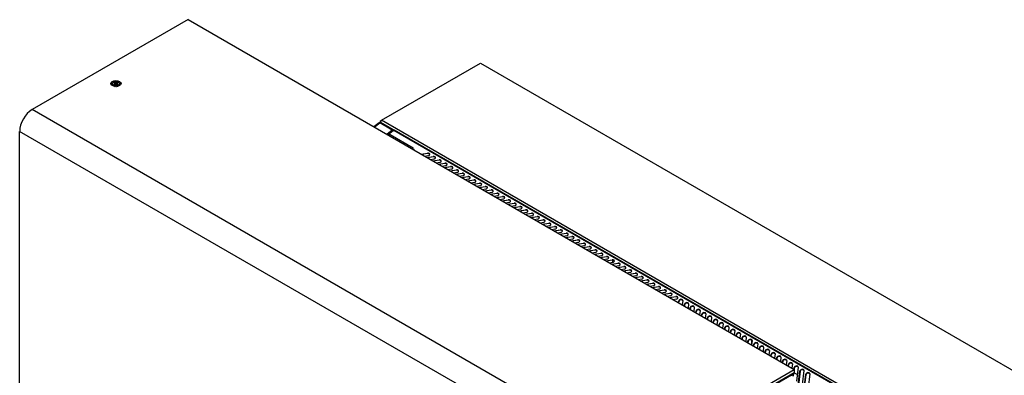
# Model space of a CAD drawing. Units: millimetres. Extents: x -241 to 6678, y 264 to 5221.
# Drawn here: x 3023 to 4471, y 4487 to 5010 of the extents above; entities that cross this region are included whole.
import ezdxf

# ---------------------------------------------------------------- set-up
doc = ezdxf.new("R2010")
doc.units = ezdxf.units.MM
doc.header["$LTSCALE"] = 20

msp = doc.modelspace()

# ---------------------------------------------------------------- linework, layer by layer
for p, q in [((3270.9, 5010.1), (3041.8, 4877.8)), ((3270.9, 5010.1), (4161.9, 4495.7)), ((3555.3, 4862.1), (3701, 4946.2)), ((3701, 4946.2), (4589.8, 4433)), ((3159.2, 4916), (3159.2, 4915.7)), ((3162.7, 4912.3), (3160.9, 4913.4)), ((3161.8, 4914.9), (3163.1, 4915.6)), ((3162.8, 4914.3), (3161.8, 4914.9)), ((3161.9, 4912.8), (3161.9, 4912.2)), ((3162, 4917.2), (3163.1, 4917.8)), ((3163.1, 4916.4), (3162, 4917.2)), ((3164.1, 4915), (3162.8, 4914.3)), ((3163.1, 4917.8), (3164.3, 4917)), ((3163.1, 4917.8), (3163.1, 4916.5)), ((3163.1, 4915.6), (3163.2, 4914.5)), ((3163.4, 4916.1), (3163.7, 4914.8)), ((3164.3, 4917), (3163.9, 4914.9)), ((3166.6, 4914.2), (3165.5, 4914.9)), ((3165.7, 4917), (3167, 4917.6)), ((3165.7, 4917), (3166, 4914.6)), ((3166.3, 4916), (3166, 4914.6)), ((3166.6, 4915.5), (3166.4, 4914.3)), ((3166.6, 4915.5), (3167.8, 4914.7)), ((3167.8, 4914.7), (3166.6, 4914.2)), ((3168, 4917), (3166.7, 4916.3)), ((3167, 4917.6), (3167, 4916.5)), ((3167, 4917.6), (3168, 4917)), ((3167, 4912.3), (3168.9, 4913.4)), ((3167.9, 4912.8), (3167.9, 4912.2)), ((3170.5, 4916), (3170.5, 4915.7)), ((3932.8, 4363.4), (3041.8, 4877.8)), ((3551.9, 4858.3), (3544.1, 4852.3)), ((3544.6, 4852), (3552.6, 4858.3)), ((3570.9, 4847.7), (3552.6, 4858.3)), ((3553.9, 4861.3), (3555.3, 4862.1)), ((3555.3, 4862.1), (3553.9, 4859.6)), ((3553.9, 4859.6), (3553.9, 4861.3)), ((3553.9, 4857.6), (3553.9, 4859.6)), ((3553.9, 4859.6), (4442.7, 4346.5)), ((4444.1, 4348.9), (3555.3, 4862.1)), ((3914.4, 4331.6), (3023.4, 4845.9)), ((3023.4, 4453.3), (3023.4, 4845.9)), ((3570.9, 4847.7), (3562.9, 4841.5)), ((3572.8, 4847.5), (3564.2, 4840.8)), ((3573.1, 4847.2), (3564.6, 4840.5)), ((3565, 4840.4), (3564.9, 4840.3)), ((3601.8, 4821.1), (3567.8, 4840.6)), ((3573.1, 4847.2), (3573.2, 4847.2)), ((4419.8, 4358.4), (3573.2, 4847.2)), ((4421, 4358.4), (3573.7, 4847.5)), ((3602.3, 4820.3), (3602.6, 4818.8)), ((3601.7, 4819.1), (3601.8, 4819.1)), ((3601.8, 4819.1), (3601.8, 4819)), ((3613.6, 4812.2), (3622.9, 4813.7)), ((3623, 4813.1), (3614.4, 4811.8)), ((3623.5, 4809.7), (3619.2, 4809)), ((3622.1, 4807.3), (3631.4, 4808.8)), ((3631.5, 4808.2), (3622.8, 4806.9)), ((3622.9, 4813.7), (3623, 4813.1)), ((3631.4, 4808.8), (3631.5, 4808.2)), ((3632, 4804.8), (3627.7, 4804.1)), ((3630.6, 4802.4), (3639.9, 4803.9)), ((3640, 4803.3), (3631.3, 4802)), ((3640.5, 4799.9), (3636.1, 4799.2)), ((3639.1, 4797.5), (3648.4, 4799)), ((3648.5, 4798.4), (3639.8, 4797.1)), ((3639.9, 4803.9), (3640, 4803.3)), ((3649, 4795), (3644.6, 4794.3)), ((3647.6, 4792.6), (3656.9, 4794.1)), ((3657, 4793.5), (3648.3, 4792.2)), ((3648.4, 4799), (3648.5, 4798.4)), ((3656.9, 4794.1), (3657, 4793.5)), ((3657.5, 4790.1), (3653.1, 4789.4)), ((3656.1, 4787.7), (3665.4, 4789.2)), ((3665.5, 4788.6), (3656.8, 4787.3)), ((3665.9, 4785.2), (3661.6, 4784.5)), ((3664.5, 4782.8), (3673.9, 4784.3)), ((3673.9, 4783.7), (3665.3, 4782.4)), ((3665.4, 4789.2), (3665.5, 4788.6)), ((3674.4, 4780.3), (3670.1, 4779.6)), ((3673, 4777.9), (3682.3, 4779.4)), ((3682.4, 4778.8), (3673.7, 4777.5)), ((3673.9, 4784.3), (3673.9, 4783.7)), ((3682.3, 4779.4), (3682.4, 4778.8)), ((3682.9, 4775.4), (3678.6, 4774.7)), ((3681.5, 4773), (3690.8, 4774.5)), ((3690.9, 4773.9), (3682.2, 4772.6)), ((3691.4, 4770.5), (3687.1, 4769.8)), ((3690, 4768.1), (3699.3, 4769.6)), ((3699.4, 4769.1), (3690.7, 4767.7)), ((3690.8, 4774.5), (3690.9, 4773.9)), ((3699.9, 4765.6), (3695.5, 4764.9)), ((3698.5, 4763.2), (3707.8, 4764.7)), ((3707.9, 4764.2), (3699.2, 4762.8)), ((3699.3, 4769.6), (3699.4, 4769.1)), ((3707.8, 4764.7), (3707.9, 4764.2)), ((3708.4, 4760.7), (3704, 4760)), ((3707, 4758.3), (3716.3, 4759.8)), ((3716.4, 4759.3), (3707.7, 4757.9)), ((3716.9, 4755.8), (3712.5, 4755.1)), ((3715.5, 4753.4), (3724.8, 4754.9)), ((3724.9, 4754.4), (3716.2, 4753)), ((3716.3, 4759.8), (3716.4, 4759.3)), ((3725.3, 4750.9), (3721, 4750.2)), ((3723.9, 4748.5), (3733.3, 4750)), ((3733.3, 4749.5), (3724.7, 4748.1)), ((3724.8, 4754.9), (3724.9, 4754.4)), ((3733.3, 4750), (3733.3, 4749.5)), ((3733.8, 4746), (3729.5, 4745.3)), ((3732.4, 4743.6), (3741.7, 4745.1)), ((3741.8, 4744.6), (3733.1, 4743.2)), ((3742.3, 4741.1), (3738, 4740.4)), ((3740.9, 4738.7), (3750.2, 4740.2)), ((3750.3, 4739.7), (3741.6, 4738.3)), ((3741.7, 4745.1), (3741.8, 4744.6)), ((3750.8, 4736.2), (3746.5, 4735.5)), ((3749.4, 4733.8), (3758.7, 4735.3)), ((3758.8, 4734.8), (3750.1, 4733.4)), ((3750.2, 4740.2), (3750.3, 4739.7)), ((3758.7, 4735.3), (3758.8, 4734.8)), ((3759.3, 4731.3), (3754.9, 4730.6)), ((3757.9, 4728.9), (3767.2, 4730.4)), ((3767.3, 4729.9), (3758.6, 4728.5)), ((3767.8, 4726.4), (3763.4, 4725.7)), ((3766.4, 4724), (3775.7, 4725.5)), ((3775.8, 4725), (3767.1, 4723.6)), ((3767.2, 4730.4), (3767.3, 4729.9)), ((3776.2, 4721.5), (3771.9, 4720.8)), ((3774.9, 4719.1), (3784.2, 4720.6)), ((3784.3, 4720.1), (3775.6, 4718.7)), ((3775.7, 4725.5), (3775.8, 4725)), ((3784.2, 4720.6), (3784.3, 4720.1)), ((3784.7, 4716.6), (3780.4, 4715.9)), ((3783.3, 4714.2), (3792.7, 4715.7)), ((3792.7, 4715.2), (3784.1, 4713.8)), ((3793.2, 4711.7), (3788.9, 4711)), ((3791.8, 4709.3), (3801.1, 4710.8)), ((3801.2, 4710.3), (3792.5, 4708.9)), ((3792.7, 4715.7), (3792.7, 4715.2)), ((3801.7, 4706.8), (3797.4, 4706.1)), ((3800.3, 4704.4), (3809.6, 4705.9)), ((3809.7, 4705.4), (3801, 4704)), ((3801.1, 4710.8), (3801.2, 4710.3)), ((3809.6, 4705.9), (3809.7, 4705.4)), ((3810.2, 4701.9), (3805.8, 4701.2)), ((3808.8, 4699.5), (3818.1, 4701)), ((3818.2, 4700.5), (3809.5, 4699.1)), ((3818.7, 4697), (3814.3, 4696.3)), ((3817.3, 4694.6), (3826.6, 4696.1)), ((3826.7, 4695.6), (3818, 4694.2)), ((3818.1, 4701), (3818.2, 4700.5)), ((3827.2, 4692.1), (3822.8, 4691.4)), ((3825.8, 4689.7), (3835.1, 4691.2)), ((3835.2, 4690.7), (3826.5, 4689.3)), ((3826.6, 4696.1), (3826.7, 4695.6)), ((3835.1, 4691.2), (3835.2, 4690.7)), ((3835.6, 4687.2), (3831.3, 4686.5)), ((3834.3, 4684.8), (3843.6, 4686.3)), ((3843.7, 4685.8), (3835, 4684.4)), ((3844.1, 4682.3), (3839.8, 4681.6)), ((3842.7, 4679.9), (3852.1, 4681.4)), ((3852.1, 4680.9), (3843.5, 4679.5)), ((3843.6, 4686.3), (3843.7, 4685.8)), ((3852.6, 4677.4), (3848.3, 4676.7)), ((3851.2, 4675), (3860.5, 4676.5)), ((3860.6, 4676), (3851.9, 4674.6)), ((3852.1, 4681.4), (3852.1, 4680.9)), ((3860.5, 4676.5), (3860.6, 4676)), ((3861.1, 4672.5), (3856.8, 4671.8)), ((3859.7, 4670.1), (3869, 4671.6)), ((3869.1, 4671.1), (3860.4, 4669.7)), ((3869.6, 4667.6), (3865.2, 4666.9)), ((3868.2, 4665.2), (3877.5, 4666.7)), ((3877.6, 4666.2), (3868.9, 4664.8)), ((3869, 4671.6), (3869.1, 4671.1)), ((3878.1, 4662.7), (3873.7, 4662)), ((3876.7, 4660.3), (3886, 4661.8)), ((3886.1, 4661.3), (3877.4, 4659.9)), ((3877.5, 4666.7), (3877.6, 4666.2)), ((3886, 4661.8), (3886.1, 4661.3)), ((3886.6, 4657.8), (3882.2, 4657.1)), ((3885.2, 4655.4), (3894.5, 4656.9)), ((3894.6, 4656.4), (3885.9, 4655)), ((3886.4, 4654.7), (3887, 4655.2)), ((3895, 4652.9), (3890.7, 4652.2)), ((3893.6, 4650.5), (3903, 4652)), ((3903, 4651.5), (3894.4, 4650.1)), ((3894.5, 4656.9), (3894.6, 4656.4)), ((3894.8, 4656.4), (3894.8, 4652.9)), ((3894.8, 4650.2), (3894.8, 4649.9)), ((3903.5, 4648), (3899.2, 4647.3)), ((3902.1, 4645.6), (3911.4, 4647.1)), ((3911.5, 4646.6), (3902.9, 4645.2)), ((3903, 4652), (3903, 4651.5)), ((3911.4, 4647.1), (3911.5, 4646.6)), ((3912, 4643.1), (3907.7, 4642.4)), ((3910.6, 4640.7), (3919.9, 4642.2)), ((3920, 4641.7), (3911.3, 4640.3)), ((3920.5, 4638.2), (3916.2, 4637.5)), ((3919.1, 4635.8), (3928.4, 4637.3)), ((3928.5, 4636.8), (3919.8, 4635.4)), ((3919.9, 4642.2), (3920, 4641.7)), ((3929, 4633.3), (3924.6, 4632.6)), ((3927.6, 4630.9), (3936.9, 4632.4)), ((3937, 4631.9), (3928.3, 4630.5)), ((3928.4, 4637.3), (3928.5, 4636.8)), ((3936.9, 4632.4), (3937, 4631.9)), ((3937.5, 4628.4), (3933.1, 4627.7)), ((3936.1, 4626), (3945.4, 4627.5)), ((3945.5, 4627), (3936.8, 4625.6)), ((3946, 4623.5), (3941.6, 4622.8)), ((3944.6, 4621.1), (3953.9, 4622.6)), ((3954, 4622.1), (3945.3, 4620.7)), ((3945.4, 4627.5), (3945.5, 4627)), ((3954.4, 4618.6), (3950.1, 4617.9)), ((3953, 4616.2), (3962.4, 4617.7)), ((3962.4, 4617.2), (3953.8, 4615.8)), ((3953.9, 4622.6), (3954, 4622.1)), ((3962.4, 4617.7), (3962.4, 4617.2)), ((3962.9, 4613.7), (3958.6, 4613)), ((3961.5, 4611.3), (3970.8, 4612.8)), ((3970.9, 4612.3), (3962.2, 4610.9)), ((3971.4, 4608.8), (3967.1, 4608.1)), ((3970, 4606.4), (3979.3, 4607.9)), ((3979.4, 4607.4), (3970.7, 4606)), ((3970.8, 4612.8), (3970.9, 4612.3)), ((3979.9, 4603.9), (3975.6, 4603.2)), ((3978.5, 4601.5), (3987.8, 4603)), ((3979.3, 4607.9), (3979.4, 4607.4)), ((3987.8, 4603), (3987.9, 4602.5)), ((3987.9, 4602.5), (3979.2, 4601.1)), ((3988.4, 4599), (3984, 4598.3)), ((3991.9, 4593.8), (3992.2, 4596.8)), ((3992.3, 4596.3), (3992, 4593.8)), ((3992.2, 4596.8), (3992.3, 4596.3)), ((3998.1, 4597), (3997.4, 4590.6)), ((4000.3, 4588.9), (4000.7, 4591.9)), ((4000.8, 4591.4), (4000.5, 4588.9)), ((4000.7, 4591.9), (4000.8, 4591.4)), ((4006.6, 4592.1), (4005.9, 4585.7)), ((4008.8, 4584), (4009.2, 4587)), ((4009.3, 4586.5), (4009, 4584)), ((4009.2, 4587), (4009.3, 4586.5)), ((4015.1, 4587.2), (4014.4, 4580.8)), ((4017.3, 4579.1), (4017.7, 4582.1)), ((4017.7, 4581.6), (4017.4, 4579.1)), ((4017.7, 4582.1), (4017.7, 4581.6)), ((4023.6, 4582.3), (4022.8, 4575.9)), ((4025.8, 4574.2), (4026.1, 4577.2)), ((4026.2, 4576.7), (4025.9, 4574.2)), ((4026.1, 4577.2), (4026.2, 4576.7)), ((4032.1, 4577.4), (4031.3, 4571)), ((4034.3, 4569.3), (4034.6, 4572.3)), ((4034.7, 4571.8), (4034.4, 4569.3)), ((4034.6, 4572.3), (4034.7, 4571.8)), ((4040.6, 4572.5), (4039.8, 4566.1)), ((4042.8, 4564.4), (4043.1, 4567.4)), ((4043.2, 4566.9), (4042.9, 4564.4)), ((4043.1, 4567.4), (4043.2, 4566.9)), ((4049, 4567.6), (4048.3, 4561.2)), ((4051.3, 4559.5), (4051.6, 4562.5)), ((4051.7, 4562), (4051.4, 4559.5)), ((4051.6, 4562.5), (4051.7, 4562)), ((4057.5, 4562.7), (4056.8, 4556.3)), ((4059.7, 4554.6), (4060.1, 4557.6)), ((4060.2, 4557.1), (4059.9, 4554.6)), ((4060.1, 4557.6), (4060.2, 4557.1)), ((4066, 4557.8), (4065.3, 4551.4)), ((4068.2, 4549.7), (4068.6, 4552.7)), ((4068.7, 4552.2), (4068.4, 4549.7)), ((4068.6, 4552.7), (4068.7, 4552.2)), ((4074.5, 4552.9), (4073.8, 4546.5)), ((4076.7, 4544.8), (4077.1, 4547.8)), ((4077.1, 4547.3), (4076.8, 4544.8)), ((4077.1, 4547.8), (4077.1, 4547.3)), ((4083, 4548), (4082.2, 4541.6)), ((4085.2, 4539.9), (4085.5, 4542.9)), ((4085.6, 4542.4), (4085.3, 4539.9)), ((4085.5, 4542.9), (4085.6, 4542.4)), ((4090, 4537.2), (4090.9, 4537.9)), ((4091.5, 4543.2), (4090.7, 4536.7)), ((4093.7, 4535), (4094, 4538)), ((4094.1, 4537.5), (4093.8, 4535)), ((4094, 4538), (4094.1, 4537.5)), ((4100, 4538.3), (4099.2, 4531.9)), ((4099.4, 4539.1), (4099.4, 4533.5)), ((4102.2, 4530.1), (4102.5, 4533.1)), ((4102.6, 4532.6), (4102.3, 4530.1)), ((4102.5, 4533.1), (4102.6, 4532.6)), ((4108.4, 4533.4), (4107.7, 4527)), ((4110.6, 4525.3), (4111, 4528.2)), ((4111.1, 4527.7), (4110.8, 4525.2)), ((4111, 4528.2), (4111.1, 4527.7)), ((4116.9, 4528.5), (4116.2, 4522.1)), ((4119.1, 4520.4), (4119.5, 4523.3)), ((4119.6, 4522.8), (4119.3, 4520.3)), ((4119.5, 4523.3), (4119.6, 4522.8)), ((4125.4, 4523.6), (4124.7, 4517.2)), ((4127.6, 4515.5), (4128, 4518.4)), ((4128.1, 4517.9), (4127.8, 4515.4)), ((4128, 4518.4), (4128.1, 4517.9)), ((4133.9, 4518.7), (4133.2, 4512.3)), ((4136.1, 4510.6), (4136.4, 4513.5)), ((4136.5, 4513), (4136.2, 4510.5)), ((4136.4, 4513.5), (4136.5, 4513)), ((4142.4, 4513.8), (4141.6, 4507.4)), ((4144.6, 4505.7), (4144.9, 4508.6)), ((4145, 4508.1), (4144.7, 4505.6)), ((4144.9, 4508.6), (4145, 4508.1)), ((4150.9, 4508.9), (4150.1, 4502.5)), ((4153.1, 4500.8), (4153.4, 4503.7)), ((4153.5, 4503.2), (4153.2, 4500.7)), ((4153.4, 4503.7), (4153.5, 4503.2)), ((4159.4, 4504), (4158.6, 4497.6)), ((3932.8, 4363.4), (4161.9, 4495.7)), ((4161.9, 4490.8), (3932.8, 4358.5)), ((4158.2, 4487.2), (4110.1, 4459.5)), ((4157, 4487.9), (4158.2, 4487.2)), ((4159.2, 4487.3), (4157.5, 4488.3)), ((4160.4, 4486.1), (4160.9, 4490.2)), ((4161.1, 4490.3), (4160.6, 4486)), ((4161.6, 4495.9), (4161.9, 4498.8)), ((4162, 4498.3), (4161.7, 4495.8)), ((4161.9, 4498.8), (4162, 4498.3)), ((4161.9, 4495.7), (4161.9, 4490.8)), ((4161.9, 4491), (4166.6, 4488.3)), ((4167.8, 4499.1), (4165.5, 4478.5)), ((4168, 4473.4), (4170.4, 4493.9)), ((4170.5, 4493.4), (4168.1, 4472.9)), ((4170.4, 4493.9), (4170.5, 4493.4)), ((4176.3, 4494.2), (4173.9, 4473.6)), ((4176.5, 4468.5), (4178.9, 4489)), ((4179, 4488.5), (4176.6, 4468)), ((4178.9, 4489), (4179, 4488.5)), ((4184.8, 4489.3), (4182.4, 4468.7))]:
    msp.add_line(p, q)
for centre, major_axis in [((3164.9, 4916.2), (-7.5, 0)), ((3164.9, 4916), (5.67, 0))]:
    msp.add_ellipse(centre, major_axis=major_axis, ratio=0.57735)
for centre, major_axis, ratio, start_param, end_param in [((3164.9, 4915.7), (5.67, 0), 0.57735, 3.141593, 6.283185), ((3164.9, 4913.5), (-4.25, 0), 0.57735, 6.277845, 6.73516), ((3164.9, 4911.3), (-4.25, 0), 0.57735, 5.556645, 5.795248), ((3164.9, 4913.5), (-3, 0), 0.57735, 0.785398, 1.24483), ((3162.4, 4916), (1, 0), 0.57735, 5.442873, 7.013669), ((3164.7, 4914.5), (-1, 0), 0.57735, 3.872077, 5.442873), ((3165, 4917.4), (1, 0), 0.57735, 3.872077, 5.442873), ((3164.9, 4913.5), (-3, 0), 0.57735, 1.896762, 2.356194), ((3167.3, 4915.9), (-1, 0), 0.57735, 5.442873, 7.013669), ((3164.9, 4911.3), (-4.25, 0), 0.57735, 3.62953, 3.868133), ((3164.9, 4913.5), (4.25, 0), 0.57735, 5.831211, 6.288526), ((3041.8, 4856.6), (13, 22.5), 0.57735, 0.785398, 2.356194), ((3552.8, 4857.1), (-0.98, 1.26), 0.469477, 5.425106, 6.283185), ((3566.4, 4839.6), (1.97, 0.33), 0.668835, 0.681509, 2.252305), ((3571.1, 4846.6), (-0.98, 1.26), 0.469477, 4.510339, 5.425106), ((3600.4, 4820), (1.97, 0.33), 0.668835, 5.393898, 6.964694), ((3600.6, 4818.5), (1.97, 0.33), 0.668835, 6.096124, 6.283185), ((3623.2, 4811.7), (2.96, 0.5), 0.668835, 4.695766, 7.837359), ((3623.3, 4811.2), (2.96, 0.5), 0.668835, 0.130041, 1.554173), ((3631.7, 4806.8), (2.96, 0.5), 0.668835, 4.695766, 7.837359), ((3631.8, 4806.3), (2.96, 0.5), 0.668835, 0.130041, 1.554173), ((3640.2, 4801.9), (2.96, 0.5), 0.668835, 4.695766, 7.837359), ((3640.3, 4801.4), (2.96, 0.5), 0.668835, 0.130041, 1.554173), ((3648.7, 4797), (2.96, 0.5), 0.668835, 4.695766, 7.837359), ((3648.8, 4796.5), (2.96, 0.5), 0.668835, 0.130041, 1.554173), ((3657.2, 4792.1), (2.96, 0.5), 0.668835, 4.695766, 7.837359), ((3657.3, 4791.6), (2.96, 0.5), 0.668835, 0.130041, 1.554173), ((3665.7, 4787.2), (2.96, 0.5), 0.668835, 4.695766, 7.837359), ((3665.7, 4786.7), (2.96, 0.5), 0.668835, 0.130041, 1.554173), ((3674.1, 4782.3), (2.96, 0.5), 0.668835, 4.695766, 7.837359), ((3674.2, 4781.8), (2.96, 0.5), 0.668835, 0.130041, 1.554173), ((3682.6, 4777.4), (2.96, 0.5), 0.668835, 4.695766, 7.837359), ((3682.7, 4776.9), (2.96, 0.5), 0.668835, 0.130041, 1.554173), ((3691.1, 4772.5), (2.96, 0.5), 0.668835, 4.695766, 7.837359), ((3691.2, 4772), (2.96, 0.5), 0.668835, 0.130041, 1.554173), ((3699.6, 4767.6), (2.96, 0.5), 0.668835, 4.695766, 7.837359), ((3699.7, 4767.1), (2.96, 0.5), 0.668835, 0.130041, 1.554173), ((3708.1, 4762.7), (2.96, 0.5), 0.668835, 4.695766, 7.837359), ((3708.2, 4762.2), (2.96, 0.5), 0.668835, 0.130041, 1.554173), ((3716.6, 4757.8), (2.96, 0.5), 0.668835, 4.695766, 7.837359), ((3716.7, 4757.3), (2.96, 0.5), 0.668835, 0.130041, 1.554173), ((3725.1, 4752.9), (2.96, 0.5), 0.668835, 4.695766, 7.837359), ((3725.1, 4752.4), (2.96, 0.5), 0.668835, 0.130041, 1.554173), ((3733.5, 4748), (2.96, 0.5), 0.668835, 4.695766, 7.837359), ((3733.6, 4747.5), (2.96, 0.5), 0.668835, 0.130041, 1.554173), ((3742, 4743.1), (2.96, 0.5), 0.668835, 4.695766, 7.837359), ((3742.1, 4742.6), (2.96, 0.5), 0.668835, 0.130041, 1.554173), ((3750.5, 4738.2), (2.96, 0.5), 0.668835, 4.695766, 7.837359), ((3750.6, 4737.7), (2.96, 0.5), 0.668835, 0.130041, 1.554173), ((3759, 4733.3), (2.96, 0.5), 0.668835, 4.695766, 7.837359), ((3759.1, 4732.8), (2.96, 0.5), 0.668835, 0.130041, 1.554173), ((3767.5, 4728.4), (2.96, 0.5), 0.668835, 4.695766, 7.837359), ((3767.6, 4727.9), (2.96, 0.5), 0.668835, 0.130041, 1.554173), ((3776, 4723.5), (2.96, 0.5), 0.668835, 4.695766, 7.837359), ((3776.1, 4723), (2.96, 0.5), 0.668835, 0.130041, 1.554173), ((3784.5, 4718.6), (2.96, 0.5), 0.668835, 4.695766, 7.837359), ((3784.5, 4718.1), (2.96, 0.5), 0.668835, 0.130041, 1.554173), ((3792.9, 4713.7), (2.96, 0.5), 0.668835, 4.695766, 7.837359), ((3793, 4713.2), (2.96, 0.5), 0.668835, 0.130041, 1.554173), ((3801.4, 4708.8), (2.96, 0.5), 0.668835, 4.695766, 7.837359), ((3801.5, 4708.3), (2.96, 0.5), 0.668835, 0.130041, 1.554173), ((3809.9, 4703.9), (2.96, 0.5), 0.668835, 4.695766, 7.837359), ((3810, 4703.4), (2.96, 0.5), 0.668835, 0.130041, 1.554173), ((3818.4, 4699), (2.96, 0.5), 0.668835, 4.695766, 7.837359), ((3818.5, 4698.5), (2.96, 0.5), 0.668835, 0.130041, 1.554173), ((3826.9, 4694.1), (2.96, 0.5), 0.668835, 4.695766, 7.837359), ((3827, 4693.6), (2.96, 0.5), 0.668835, 0.130041, 1.554173), ((3835.4, 4689.2), (2.96, 0.5), 0.668835, 4.695766, 7.837359), ((3835.4, 4688.7), (2.96, 0.5), 0.668835, 0.130041, 1.554173), ((3843.8, 4684.3), (2.96, 0.5), 0.668835, 4.695766, 7.837359), ((3843.9, 4683.8), (2.96, 0.5), 0.668835, 0.130041, 1.554173), ((3852.3, 4679.4), (2.96, 0.5), 0.668835, 4.695766, 7.837359), ((3852.4, 4678.9), (2.96, 0.5), 0.668835, 0.130041, 1.554173), ((3860.8, 4674.5), (2.96, 0.5), 0.668835, 4.695766, 7.837359), ((3860.9, 4674), (2.96, 0.5), 0.668835, 0.130041, 1.554173), ((3869.3, 4669.6), (2.96, 0.5), 0.668835, 4.695766, 7.837359), ((3869.4, 4669.1), (2.96, 0.5), 0.668835, 0.130041, 1.554173), ((3877.8, 4664.7), (2.96, 0.5), 0.668835, 4.695766, 7.837359), ((3877.9, 4664.2), (2.96, 0.5), 0.668835, 0.130041, 1.554173), ((3886.3, 4659.8), (2.96, 0.5), 0.668835, 4.695766, 7.837359), ((3886.4, 4659.3), (2.96, 0.5), 0.668835, 0.130041, 1.554173), ((3894.8, 4654.9), (2.96, 0.5), 0.668835, 4.695766, 7.837359), ((3894.8, 4654.4), (2.96, 0.5), 0.668835, 0.130041, 1.554173), ((3903.2, 4650), (2.96, 0.5), 0.668835, 4.695766, 7.837359), ((3903.3, 4649.5), (2.96, 0.5), 0.668835, 0.130041, 1.554173), ((3911.7, 4645.1), (2.96, 0.5), 0.668835, 4.695766, 7.837359), ((3911.8, 4644.6), (2.96, 0.5), 0.668835, 0.130041, 1.554173), ((3920.2, 4640.2), (2.96, 0.5), 0.668835, 4.695766, 7.837359), ((3920.3, 4639.7), (2.96, 0.5), 0.668835, 0.130041, 1.554173), ((3928.7, 4635.3), (2.96, 0.5), 0.668835, 4.695766, 7.837359), ((3928.8, 4634.8), (2.96, 0.5), 0.668835, 0.130041, 1.554173), ((3937.2, 4630.4), (2.96, 0.5), 0.668835, 4.695766, 7.837359), ((3937.3, 4629.9), (2.96, 0.5), 0.668835, 0.130041, 1.554173), ((3945.7, 4625.5), (2.96, 0.5), 0.668835, 4.695766, 7.837359), ((3945.8, 4625), (2.96, 0.5), 0.668835, 0.130041, 1.554173), ((3954.2, 4620.6), (2.96, 0.5), 0.668835, 4.695766, 7.837359), ((3954.2, 4620.1), (2.96, 0.5), 0.668835, 0.130041, 1.554173), ((3962.6, 4615.7), (2.96, 0.5), 0.668835, 4.695766, 7.837359), ((3962.7, 4615.2), (2.96, 0.5), 0.668835, 0.130041, 1.554173), ((3971.1, 4610.8), (2.96, 0.5), 0.668835, 4.695766, 7.837359), ((3971.2, 4610.3), (2.96, 0.5), 0.668835, 0.130041, 1.554173), ((3979.6, 4605.9), (2.96, 0.5), 0.668835, 4.695766, 7.837359), ((3979.7, 4605.4), (2.96, 0.5), 0.668835, 0.130041, 1.554173), ((3988.1, 4601), (2.96, 0.5), 0.668835, 4.695766, 7.837359), ((3988.2, 4600.5), (2.96, 0.5), 0.668835, 0.130041, 1.554173), ((3995.2, 4596.9), (-2.96, -0.5), 0.668835, 2.950437, 6.092029), ((3995.3, 4596.4), (2.96, 0.5), 0.668835, 0.130041, 2.950437), ((4003.7, 4592), (-2.96, -0.5), 0.668835, 2.950437, 6.092029), ((4003.7, 4591.5), (2.96, 0.5), 0.668835, 0.130041, 2.950437), ((4012.1, 4587.1), (-2.96, -0.5), 0.668835, 2.950437, 6.092029), ((4012.2, 4586.6), (2.96, 0.5), 0.668835, 0.130041, 2.950437), ((4020.6, 4582.2), (-2.96, -0.5), 0.668835, 2.950437, 6.092029), ((4020.7, 4581.7), (2.96, 0.5), 0.668835, 0.130041, 2.950437), ((4029.1, 4577.3), (-2.96, -0.5), 0.668835, 2.950437, 6.092029), ((4029.2, 4576.8), (2.96, 0.5), 0.668835, 0.130041, 2.950437), ((4037.6, 4572.4), (-2.96, -0.5), 0.668835, 2.950437, 6.092029), ((4037.7, 4571.9), (2.96, 0.5), 0.668835, 0.130041, 2.950437), ((4046.1, 4567.5), (-2.96, -0.5), 0.668835, 2.950437, 6.092029), ((4046.2, 4567), (2.96, 0.5), 0.668835, 0.130041, 2.950437), ((4054.6, 4562.6), (-2.96, -0.5), 0.668835, 2.950437, 6.092029), ((4054.7, 4562.1), (2.96, 0.5), 0.668835, 0.130041, 2.950437), ((4063.1, 4557.7), (-2.96, -0.5), 0.668835, 2.950437, 6.092029), ((4063.1, 4557.2), (2.96, 0.5), 0.668835, 0.130041, 2.950437), ((4071.5, 4552.8), (-2.96, -0.5), 0.668835, 2.950437, 6.092029), ((4071.6, 4552.3), (2.96, 0.5), 0.668835, 0.130041, 2.950437), ((4080, 4547.9), (-2.96, -0.5), 0.668835, 2.950437, 6.092029), ((4080.1, 4547.4), (2.96, 0.5), 0.668835, 0.130041, 2.950437), ((4088.5, 4543), (-2.96, -0.5), 0.668835, 2.950437, 6.092029), ((4088.6, 4542.5), (2.96, 0.5), 0.668835, 0.130041, 2.950437), ((4097, 4538.1), (-2.96, -0.5), 0.668835, 2.950437, 6.092029), ((4097.1, 4537.6), (2.96, 0.5), 0.668835, 0.130041, 2.950437), ((4105.5, 4533.2), (-2.96, -0.5), 0.668835, 2.950437, 6.092029), ((4105.6, 4532.7), (2.96, 0.5), 0.668835, 0.130041, 2.950437), ((4114, 4528.3), (-2.96, -0.5), 0.668835, 2.950437, 6.092029), ((4114, 4527.8), (2.96, 0.5), 0.668835, 0.130041, 2.950437), ((4122.4, 4523.4), (-2.96, -0.5), 0.668835, 2.950437, 6.092029), ((4122.5, 4522.9), (2.96, 0.5), 0.668835, 0.130041, 2.950437), ((4130.9, 4518.5), (-2.96, -0.5), 0.668835, 2.950437, 6.092029), ((4131, 4518), (2.96, 0.5), 0.668835, 0.130041, 2.950437), ((4139.4, 4513.6), (-2.96, -0.5), 0.668835, 2.950437, 6.092029), ((4139.5, 4513.1), (2.96, 0.5), 0.668835, 0.130041, 2.950437), ((4147.9, 4508.7), (-2.96, -0.5), 0.668835, 2.950437, 6.092029), ((4148, 4508.2), (2.96, 0.5), 0.668835, 0.130041, 2.950437), ((4156.4, 4503.8), (-2.96, -0.5), 0.668835, 2.950437, 6.092029), ((4156.5, 4503.3), (2.96, 0.5), 0.668835, 0.130041, 2.950437), ((4158.2, 4485.6), (1, 1.73), 0.57735, 5.627839, 7.068583), ((4164.9, 4498.9), (-2.96, -0.5), 0.668835, 2.950437, 6.092029), ((4165, 4498.4), (2.96, 0.5), 0.668835, 0.130041, 2.950437), ((4173.4, 4494.1), (-2.96, -0.5), 0.668835, 2.950437, 6.092029), ((4173.4, 4493.5), (2.96, 0.5), 0.668835, 0.130041, 2.950437), ((4181.8, 4489.2), (-2.96, -0.5), 0.668835, 2.950437, 6.092029), ((4181.9, 4488.6), (2.96, 0.5), 0.668835, 0.130041, 2.950437)]:
    msp.add_ellipse(centre, major_axis=major_axis, ratio=ratio, start_param=start_param, end_param=end_param)
for points in [[(3573.1, 4847.2), (3573, 4847.4), (3572.9, 4847.5), (3572.8, 4847.5)], [(3573.2, 4847.2), (3573.4, 4847.5), (3573.5, 4847.6), (3573.7, 4847.5)]]:
    msp.add_open_spline(points, degree=3)

doc.saveas('drawing.dxf')
